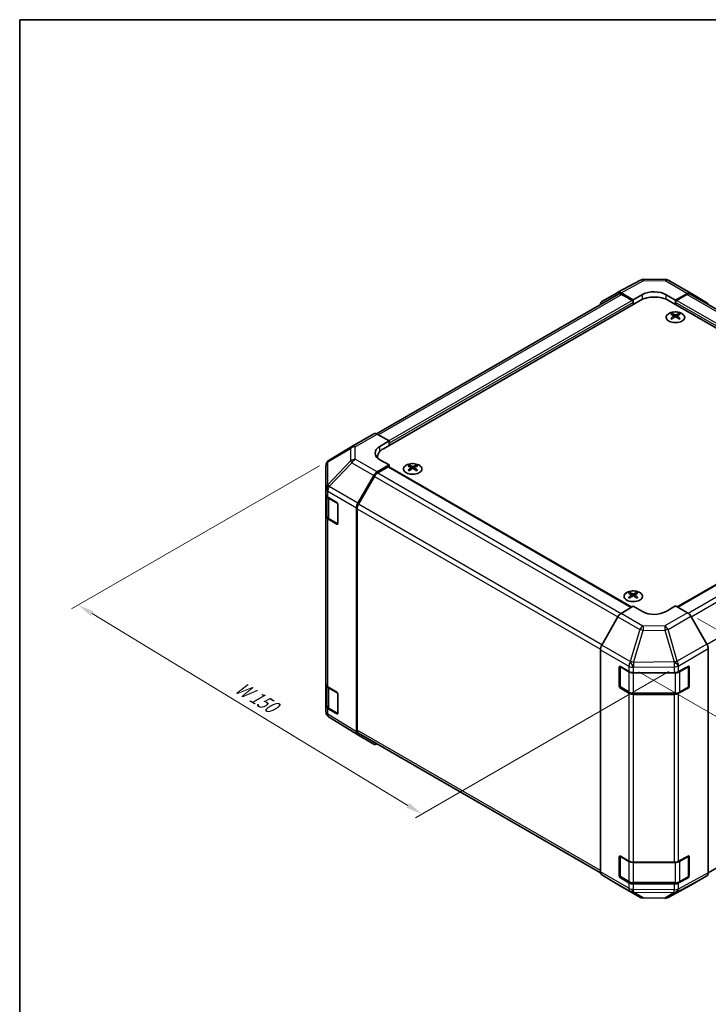
# Model space of a CAD drawing. Units: millimetres. Extents: x 29 to 3999, y 1 to 719.
# Drawn here: x 29 to 237, y 281 to 578 of the extents above; entities that cross this region are included whole.
import ezdxf

# ---------------------------------------------------------------- set-up
doc = ezdxf.new("R2010")
doc.units = ezdxf.units.MM
doc.header["$LTSCALE"] = 2
doc.layers.get('Defpoints').update_dxf_attribs({"lineweight": 25})
for name, color, linetype, lineweight in [('Border (ISO)', 7, 'Continuous', 35), ('Dimension (ISO)', 7, 'Continuous', 18), ('Dimension (ISO) @ 1', 7, 'Continuous', 18), ('Visible (ISO)', 7, 'Continuous', 35), ('Visible Narrow (ISO)', 7, 'Continuous', 25)]:
    doc.layers.add(name, color=color, linetype=linetype, lineweight=lineweight)
doc.styles.add('Note Text (TK)', font='txt')
doc.dimstyles.new('Default - Method 1b (TK)', dxfattribs={"dimscale": 2, "dimtxt": 2.5, "dimasz": 2.5, "dimexe": 1, "dimexo": 1.5, "dimgap": 1, "dimtad": 1, "dimtoh": 1, "dimrnd": 1e-08, "dimdsep": 46, "dimtxsty": 'Note Text (TK)', "dimcen": 0.09, "dimdle": 5, "dimclrd": 100, "dimclre": 100, "dimclrt": 7, "dimadec": 1, "dimazin": 1, "dimtfac": 1, "dimtmove": 0, "dimatfit": 3, "dimfxl": 1, "dimtolj": 1, "dimlwd": -1, "dimlwe": -1, "dimarcsym": 0})

# ---------------------------------------------------------------- blocks, each defined once
blk = doc.blocks.new('図面枠 tk図枠')
at = {"layer": 'Border (ISO)'}
for q in [(405.5, 289), (14.5, 8)]:
    blk.add_line((14.5, 289), q, dxfattribs=at)
blk = doc.blocks.new('*D78')
at = {"layer": 'Defpoints', "color": 0}
for p in [(122.29, 445.26), (46.6, 401.57), (227.65, 383.26)]:
    blk.add_point(p, dxfattribs=at)
at = {"layer": 'Dimension (ISO)', "color": 100}
for p, q in [((119.33, 443.55), (44.63, 400.43)), ((145.98, 341.17), (50.88, 398.97)), ((224.69, 381.55), (148.27, 337.43))]:
    blk.add_line(p, q, dxfattribs=at)
for points in [[(51.31, 399.68), (50.44, 398.26), (46.6, 401.57)], [(146.41, 341.88), (145.54, 340.46), (150.25, 338.57)]]:
    blk.add_solid(points, dxfattribs=at)
at = {"layer": 'Dimension (ISO)', "color": 7, "insert": (93.68, 377.74), "char_height": 5, "attachment_point": 4, "rotation": 328.7101, "style": 'Note Text (TK)'}
blk.add_mtext('\\A1;{\\Q28.710;\\W0.813;\\H0.830x; W 150}', dxfattribs=at)
blk = doc.blocks.new('*D79')
at = {"layer": 'Defpoints', "color": 0}
for p in [(318.32, 445.23), (388.5, 404.71), (212.65, 383.12)]:
    blk.add_point(p, dxfattribs=at)
at = {"layer": 'Dimension (ISO)', "color": 100}
for p, q in [((321.3, 443.51), (390.49, 403.56)), ((287.31, 345.04), (384.19, 402.17)), ((215.63, 381.4), (284.99, 341.36))]:
    blk.add_line(p, q, dxfattribs=at)
for points in [[(383.77, 402.89), (384.62, 401.45), (388.5, 404.71)], [(286.88, 345.76), (287.73, 344.33), (283, 342.5)]]:
    blk.add_solid(points, dxfattribs=at)
at = {"layer": 'Dimension (ISO)', "color": 7, "insert": (327.97, 373.72), "char_height": 5, "attachment_point": 4, "rotation": 30.5251, "style": 'Note Text (TK)'}
blk.add_mtext('\\A1;{\\Q-29.475;\\W0.821;\\H0.816x; D 150}', dxfattribs=at)
blk = doc.blocks.new('*D80')
at = {"layer": 'Defpoints', "color": 0}
for p in [(230.33, 399.22), (236.15, 319.94), (294.25, 286.39)]:
    blk.add_point(p, dxfattribs=at)
at = {"layer": 'Dimension (ISO)', "color": 100}
for p, q in [((233.33, 397.49), (296.25, 361.16)), ((294.25, 357.31), (294.25, 291.39)), ((239.15, 318.2), (296.25, 285.24))]:
    blk.add_line(p, q, dxfattribs=at)
for points in [[(293.42, 357.31), (295.09, 357.31), (294.25, 362.31)], [(293.42, 291.39), (295.09, 291.39), (294.25, 286.39)]]:
    blk.add_solid(points, dxfattribs=at)
at = {"layer": 'Dimension (ISO)', "color": 7, "insert": (290.2, 312.9), "char_height": 5, "attachment_point": 4, "rotation": 90, "style": 'Note Text (TK)'}
blk.add_mtext('\\A1;{\\Q30.000;\\W0.816;\\H0.816x; H 100.4}', dxfattribs=at)

msp = doc.modelspace()

# ---------------------------------------------------------------- linework, layer by layer
at = {"layer": 'Visible (ISO)'}
for p, q in [((209.3031, 495.8179), (216.1638, 499.5071)), ((217.1312, 499.7455), (223.7235, 499.6791)), ((224.7033, 499.4113), (231.3096, 495.5971)), ((204.456, 493.0198), (209.2855, 495.8081)), ((213.9414, 493.5982), (210.2854, 495.709)), ((209.4967, 495.2778), (136.5316, 453.1514)), ((138.6345, 448.6909), (216.0627, 493.394)), ((213.5878, 493.394), (210.4967, 495.1787)), ((213.9414, 493.5982), (216.7698, 495.1742)), ((213.9414, 492.1693), (213.9414, 493.5982)), ((213.9414, 492.1693), (213.9414, 492.7817)), ((223.8409, 495.1029), (226.6693, 493.4699)), ((301.9762, 448.6909), (224.548, 493.394)), ((230.3343, 495.512), (226.6693, 493.4699)), ((226.6693, 493.4699), (226.6693, 492.1693)), ((226.6693, 492.7817), (226.6693, 492.1693)), ((230.114, 495.1787), (227.0229, 493.394)), ((303.8855, 453.2632), (231.114, 495.2778)), ((231.3183, 495.592), (236.1633, 492.6963)), ((225.644, 489.3929), (225.644, 489.016)), ((226.1633, 488.7333), (226.2217, 488.1896)), ((226.3522, 488.2801), (226.2027, 488.3664)), ((227.1359, 488.3664), (226.9864, 488.2801)), ((227.1753, 488.7333), (227.1169, 488.1896)), ((227.6946, 489.3929), (227.6946, 489.016)), ((129.1556, 449.3251), (135.7619, 453.1393)), ((136.7373, 453.0542), (140.4023, 451.0121)), ((129.1371, 449.3143), (122.2919, 445.2638)), ((137.5739, 449.3791), (140.4023, 451.0121)), ((140.4023, 451.0121), (140.4023, 449.7115)), ((140.4023, 450.3239), (140.4023, 449.7115)), ((136.8772, 446.2414), (136.8772, 445.8562)), ((140.4023, 443.7919), (137.5739, 445.3679)), ((121.3104, 443.5426), (121.3104, 436.639)), ((140.4023, 443.7919), (136.7463, 441.6811)), ((140.0487, 443.1795), (136.9576, 441.3948)), ((140.2987, 443.2043), (213.4995, 400.9418)), ((140.4023, 443.1445), (140.4023, 443.7919)), ((146.448, 443.6691), (146.448, 443.2922)), ((146.9673, 443.0095), (147.0257, 442.4658)), ((147.1562, 442.5563), (147.0067, 442.6426)), ((147.94, 442.6426), (147.7905, 442.5563)), ((147.9794, 443.0095), (147.921, 442.4658)), ((148.4987, 443.6691), (148.4987, 443.2922)), ((227.23, 401.0104), (300.312, 443.2043)), ((130.9169, 432.2607), (135.7464, 440.6256)), ((135.9576, 440.3392), (131.1291, 431.9761)), ((121.3104, 436.639), (121.3104, 434.894)), ((121.3104, 428.362), (121.3104, 434.894)), ((121.5932, 434.302), (121.5932, 428.4301)), ((121.8717, 434.0918), (124.5973, 432.4623)), ((124.9447, 431.8464), (124.9447, 426.1309)), ((130.5028, 363.3095), (130.5028, 430.8671)), ((130.7149, 430.5823), (130.7149, 363.8393)), ((121.3104, 428.362), (121.3104, 377.7392)), ((124.5973, 425.9304), (121.8717, 427.5599)), ((122.2412, 427.4763), (124.8374, 425.9774)), ((212.9161, 405.2937), (212.9161, 404.9168)), ((213.4354, 404.6342), (213.4938, 404.0904)), ((213.6243, 404.181), (213.4748, 404.2673)), ((214.408, 404.2673), (214.2585, 404.181)), ((214.4474, 404.6342), (214.389, 404.0904)), ((214.9667, 405.2937), (214.9667, 404.9168)), ((210.2764, 399.0159), (213.9414, 401.2058)), ((216.7698, 399.5728), (213.9414, 401.2058)), ((226.6693, 401.3341), (223.8409, 399.6441)), ((226.6693, 401.3341), (230.3253, 399.2232)), ((209.2924, 397.9596), (204.4474, 389.4694)), ((236.1547, 389.8029), (231.3252, 398.1678)), ((204.0419, 321.1702), (204.0419, 388.0907)), ((236.5688, 320.8517), (236.5688, 388.4093)), ((209.9644, 377.0025), (209.9644, 383.0416)), ((210.0523, 383.0037), (212.6485, 381.5048)), ((227.6311, 381.4907), (230.4535, 383.0643)), ((230.6463, 377.0025), (230.6463, 383.0445)), ((209.6987, 377.0841), (209.6987, 382.7996)), ((214.0627, 381.1666), (226.2418, 381.1666)), ((230.8132, 382.8566), (230.8132, 377.1411)), ((121.3104, 371.2072), (121.3104, 377.7392)), ((121.5932, 377.1472), (121.5932, 371.2754)), ((121.8717, 376.9371), (124.5973, 375.3076)), ((124.9447, 374.6916), (124.9447, 368.9762)), ((212.6485, 374.9728), (210.0523, 376.4717)), ((210.1144, 376.7427), (212.7106, 375.2437)), ((214.0627, 374.9161), (226.548, 374.9161)), ((226.2418, 374.6346), (214.0627, 374.6346)), ((230.4535, 376.5323), (227.6311, 374.9587)), ((227.9001, 375.2437), (230.4963, 376.7427)), ((121.3104, 371.2072), (121.3104, 369.4622)), ((121.6695, 368.3187), (121.6859, 368.2953)), ((124.5973, 368.7756), (121.8717, 370.4051)), ((122.2412, 370.3215), (124.8374, 368.8226)), ((130.8996, 362.4044), (122.2749, 367.7377)), ((135.7464, 359.6057), (130.9169, 362.394)), ((131.1291, 362.9237), (204.0828, 320.8039)), ((236.5686, 320.8274), (309.4816, 362.9237)), ((209.6987, 319.9293), (209.6987, 325.6448)), ((209.9644, 319.8477), (209.9644, 325.8869)), ((210.0523, 325.8489), (212.6485, 324.35)), ((214.0627, 324.0118), (226.2418, 324.0118)), ((227.6311, 324.3359), (230.4535, 325.9095)), ((230.6463, 319.8477), (230.6463, 325.8898)), ((230.8132, 325.7018), (230.8132, 319.9864)), ((204.4474, 320.2597), (209.2924, 317.364)), ((212.6485, 317.8181), (210.0523, 319.317)), ((210.1144, 319.5879), (212.7106, 318.089)), ((214.0627, 317.7613), (226.548, 317.7613)), ((230.4535, 319.3775), (227.6311, 317.8039)), ((227.9001, 318.089), (230.4963, 319.5879)), ((231.3252, 317.1479), (236.1547, 319.9362)), ((209.301, 317.3589), (215.9074, 313.5447)), ((226.2418, 317.4799), (214.0627, 317.4799)), ((224.4469, 313.4489), (231.3076, 317.1381)), ((216.8872, 313.2769), (223.4795, 313.2104))]:
    msp.add_line(p, q, dxfattribs=at)
for centre, radius, start, end in [((217.111, 497.7456), 2, 89.422611, 118.268301), ((223.7033, 497.6792), 2, 60, 89.422611), ((130.1556, 447.5931), 2, 120, 120.613934), ((123.3104, 443.5426), 2, 120.613934, 180), ((124.9874, 426.2372), 0.3, 240, 251.870746), ((230.3463, 383.0445), 0.3, 0, 11.870746), ((210.2644, 377.0025), 0.3, 180, 240), ((230.3463, 377.0025), 0.3, 300, 0), ((123.3104, 369.4622), 2, 180, 214.871292), ((123.3268, 369.4387), 2, 214.871292, 238.268301), ((124.9874, 369.0824), 0.3, 240, 251.870746), ((230.3463, 325.8898), 0.3, 0, 11.870746), ((210.2644, 319.8477), 0.3, 180, 240), ((230.3463, 319.8477), 0.3, 300, 0), ((216.9074, 315.2768), 2, 240, 269.422611), ((223.4997, 315.2103), 2, 269.422611, 298.268301)]:
    msp.add_arc(centre, radius, start, end, dxfattribs=at)
for centre, major_axis, ratio, start_param, end_param in [((210.2858, 494.0755), (-1.0003, 1.7326), 0.57717444, 5.49793944, 6.28318531), ((220.3053, 493.1329), (-4.9998, 0.0743), 0.56718765, 3.9354181, 5.50621443), ((230.3096, 493.865), (1, 1.7321), 0.57735027, 6.27445866, 7.05113018), ((205.4563, 491.2872), (-1.0003, 1.7326), 0.57717444, 0, 0.7703399), ((210.4967, 493.5457), (-1, 1.7321), 0.57735027, 5.49778714, 6.28318531), ((213.5878, 492.9858), (-0.25, 0.433), 0.57735027, 3.92699082, 5.49778714), ((220.3053, 490.9446), (6, 0), 0.57735027, 0.78539816, 2.35619449), ((227.0229, 492.9858), (-0.25, -0.433), 0.57735027, 3.92699082, 5.49778714), ((230.114, 493.5457), (1, 1.7321), 0.57735027, 0, 0.78539816), ((235.1546, 490.9693), (1, 1.7321), 0.57735027, 5.73888329, 6.27445866), ((225.9036, 482.9564), (3.2043, 6.7271), 0.62547267, 0.69994966, 0.77562357), ((226.9211, 482.7625), (-4.2226, 6.2245), 0.52483389, 5.52432463, 5.6901366), ((226.9211, 482.4718), (3.2346, 6.7906), 0.62547267, 0.80431066, 0.97012263), ((225.9036, 482.0723), (-4.183, 6.1663), 0.52483389, 5.41996363, 5.49563754), ((226.4175, 482.4718), (3.2346, -6.7906), 0.62547267, 2.47033009, 2.63614206), ((226.4175, 482.7625), (-4.2226, -6.2245), 0.52483389, 4.03350142, 4.19931339), ((226.9211, 482.4718), (3.2346, 6.7906), 0.62547267, 0.5054506, 0.67126257), ((226.9211, 482.7625), (-4.2226, 6.2245), 0.52483389, 5.22546457, 5.39127654), ((226.4175, 482.7625), (-4.2226, -6.2245), 0.52483389, 3.73464136, 3.90045333), ((226.4175, 482.4718), (3.2346, -6.7906), 0.62547267, 2.17147002, 2.33728199), ((227.435, 482.9564), (3.2043, -6.7271), 0.62547267, 2.36596909, 2.44164299), ((227.435, 482.0723), (-4.183, -6.1663), 0.52483389, 3.92914042, 4.00481433), ((136.7619, 451.4072), (-1, 1.7321), 0.57735027, 5.51524044, 6.28318531), ((141.1094, 447.4091), (-4.9998, -0.0743), 0.56718765, 5.48935986, 7.06015619), ((142.8772, 446.2414), (-6, 0), 0.57735027, 5.49778714, 6.40613533), ((141.1094, 445.0166), (5, 0), 0.57735027, 2.569384, 2.71912968), ((140.0487, 442.7713), (0.25, 0.433), 0.57735027, 0, 0.78539816), ((146.7076, 437.2326), (3.2043, 6.7271), 0.62547267, 0.69994966, 0.77562357), ((147.7251, 437.0387), (-4.2226, 6.2245), 0.52483389, 5.52432463, 5.6901366), ((147.7251, 436.748), (3.2346, 6.7906), 0.62547267, 0.80431066, 0.97012263), ((146.7076, 436.3484), (-4.183, 6.1663), 0.52483389, 5.41996363, 5.49563754), ((147.2216, 436.748), (3.2346, -6.7906), 0.62547267, 2.47033009, 2.63614206), ((147.2216, 437.0387), (-4.2226, -6.2245), 0.52483389, 4.03350142, 4.19931339), ((147.7251, 436.748), (3.2346, 6.7906), 0.62547267, 0.5054506, 0.67126257), ((147.7251, 437.0387), (-4.2226, 6.2245), 0.52483389, 5.22546457, 5.39127654), ((147.2216, 437.0387), (-4.2226, -6.2245), 0.52483389, 3.73464136, 3.90045333), ((147.2216, 436.748), (3.2346, -6.7906), 0.62547267, 2.17147002, 2.33728199), ((148.2391, 437.2326), (3.2043, -6.7271), 0.62547267, 2.36596909, 2.44164299), ((148.2391, 436.3484), (-4.183, -6.1663), 0.52483389, 3.92914042, 4.00481433), ((136.7467, 440.0481), (1, 1.7321), 0.57752615, 0.78555046, 1.57079633), ((136.9576, 439.7618), (-1, -1.7321), 0.57735027, 3.92699082, 4.71238898), ((123.3104, 434.894), (-2, 0), 0.57735027, 0, 0.76794487), ((124.5973, 432.0541), (-0.2436, 0.4367), 0.56718765, 3.9354181, 5.50621443), ((131.9172, 431.6832), (1, 1.7321), 0.57752615, 1.57079633, 2.3560422), ((132.1291, 431.3987), (-1, -1.7321), 0.57735027, 4.71238898, 5.49778714), ((123.3104, 428.362), (-2, 0), 0.57735027, 0, 0.76794487), ((124.5973, 426.3386), (-0.2436, 0.4367), 0.56718765, 2.36462177, 3.9354181), ((213.1757, 398.8573), (3.2043, 6.7271), 0.62547267, 0.69994966, 0.77562357), ((214.1932, 398.6634), (-4.2226, 6.2245), 0.52483389, 5.52432463, 5.6901366), ((214.1932, 398.3726), (3.2346, 6.7906), 0.62547267, 0.80431066, 0.97012263), ((213.1757, 397.9731), (-4.183, 6.1663), 0.52483389, 5.41996363, 5.49563754), ((213.6896, 398.3726), (3.2346, -6.7906), 0.62547267, 2.47033009, 2.63614206), ((213.6896, 398.6634), (-4.2226, -6.2245), 0.52483389, 4.03350142, 4.19931339), ((214.1932, 398.3726), (3.2346, 6.7906), 0.62547267, 0.5054506, 0.67126257), ((214.1932, 398.6634), (-4.2226, 6.2245), 0.52483389, 5.22546457, 5.39127654), ((213.6896, 398.6634), (-4.2226, -6.2245), 0.52483389, 3.73464136, 3.90045333), ((213.6896, 398.3726), (3.2346, -6.7906), 0.62547267, 2.17147002, 2.33728199), ((214.7071, 398.8573), (3.2043, -6.7271), 0.62547267, 2.36596909, 2.44164299), ((214.7071, 397.9731), (-4.183, -6.1663), 0.52483389, 3.92914042, 4.00481433), ((210.301, 397.3974), (-1, -1.7321), 0.57735027, 3.94444411, 4.72111563), ((220.3053, 401.6853), (4.9998, 0.0769), 0.58733688, 3.91795418, 5.4887505), ((230.3249, 397.5903), (-1, 1.7321), 0.57752615, 4.71238898, 5.49763485), ((205.4561, 388.9072), (-1, -1.7321), 0.57735027, 4.72111563, 5.49778714), ((235.1544, 389.2254), (-1, 1.7321), 0.57752615, 3.92714311, 4.71238898), ((210.0523, 382.5955), (-0.25, 0.433), 0.57735027, 5.49778714, 7.06858347), ((230.4535, 382.656), (0.2567, 0.4291), 0.58733688, 5.50682378, 7.07762011), ((214.0627, 382.3213), (2, 0), 0.57735027, 3.92699082, 4.71238898), ((226.2418, 382.3213), (2, 0), 0.57735027, 4.71238898, 5.48033385), ((123.3104, 377.7392), (-2, 0), 0.57735027, 0, 0.76794487), ((210.0523, 376.88), (0.25, -0.433), 0.57735027, 3.92699082, 5.49778714), ((230.4535, 376.9406), (0.2567, 0.4291), 0.58733688, 3.93602746, 5.50682378), ((124.5973, 374.8993), (-0.2436, 0.4367), 0.56718765, 3.9354181, 5.50621443), ((214.0627, 375.7893), (-2, 0), 0.57735027, 0.78539816, 1.57079633), ((226.2418, 375.7893), (-2, 0), 0.57735027, 1.57079633, 2.3387412), ((123.3104, 371.2072), (-2, 0), 0.57735027, 0, 0.76794487), ((124.5973, 369.1838), (-0.2436, 0.4367), 0.56718765, 2.36462177, 3.9354181), ((131.9172, 364.1266), (-1.0003, -1.7326), 0.57717444, 5.49793944, 6.28318531), ((132.1291, 364.6557), (-1, -1.7321), 0.57735027, 5.49778714, 6.28318531), ((136.7467, 361.3383), (-1.0003, -1.7326), 0.57717444, 0, 0.7703399), ((210.0523, 325.4407), (-0.25, 0.433), 0.57735027, 5.49778714, 7.06858347), ((214.0627, 325.1665), (2, 0), 0.57735027, 3.92699082, 4.71238898), ((226.2418, 325.1665), (2, 0), 0.57735027, 4.71238898, 5.48033385), ((230.4535, 325.5013), (0.2567, 0.4291), 0.58733688, 5.50682378, 7.07762011), ((205.4561, 321.9867), (-1, -1.7321), 0.57735027, 5.49778714, 6.27445866), ((235.1544, 321.6688), (1.0003, -1.7326), 0.57717444, 0, 0.78524587), ((210.0523, 319.7252), (0.25, -0.433), 0.57735027, 3.92699082, 5.49778714), ((214.0627, 318.6346), (-2, 0), 0.57735027, 0.78539816, 1.57079633), ((226.2418, 318.6346), (-2, 0), 0.57735027, 1.57079633, 2.3387412), ((230.4535, 319.7858), (0.2567, 0.4291), 0.58733688, 3.93602746, 5.50682378), ((210.301, 319.0909), (-1, -1.7321), 0.57735027, 6.27445866, 6.28318531), ((230.3249, 318.8805), (1.0003, -1.7326), 0.57717444, 6.26573733, 6.28318531)]:
    msp.add_ellipse(centre, major_axis=major_axis, ratio=ratio, start_param=start_param, end_param=end_param, dxfattribs=at)
for points, knots in [([(228.6352, 487.1583), (228.8456, 487.2798), (229.0221, 487.4209), (229.2893, 487.7286), (229.3801, 487.8951), (229.466, 488.2356), (229.4617, 488.4095), (229.3591, 488.7475), (229.2609, 488.9114), (228.9804, 489.2137), (228.7976, 489.3518), (228.3661, 489.588), (228.1174, 489.6859), (227.5793, 489.8314), (227.2901, 489.879), (226.7005, 489.9192), (226.4001, 489.9118), (225.8185, 489.8427), (225.5374, 489.7811), (225.0228, 489.6096), (224.7894, 489.4999), (224.3939, 489.2431), (224.2319, 489.0961), (223.9962, 488.7799), (223.9224, 488.6107), (223.871, 488.268), (223.8928, 488.0947), (224.0291, 487.7609), (224.1437, 487.6005), (224.4543, 487.3081), (224.6508, 487.1763), (225.1054, 486.9551), (225.3636, 486.8658), (225.9154, 486.7387), (226.2089, 486.7009), (226.8016, 486.6807), (227.1006, 486.6982), (227.6742, 486.7868), (227.9487, 486.8579), (228.3545, 487.012), (228.5017, 487.0812), (228.6352, 487.1583)], [0, 0, 0, 0, 0.32060968, 0.32060968, 0.64072744, 0.64072744, 0.95891785, 0.95891785, 1.27728737, 1.27728737, 1.59750072, 1.59750072, 1.91811185, 1.91811185, 2.23863588, 2.23863588, 2.55908567, 2.55908567, 2.87954744, 2.87954744, 3.20010105, 3.20010105, 3.52069551, 3.52069551, 3.84055924, 3.84055924, 4.15845831, 4.15845831, 4.47722405, 4.47722405, 4.79759961, 4.79759961, 5.11820536, 5.11820536, 5.43871051, 5.43871051, 5.75915574, 5.75915574, 6.07962925, 6.07962925, 6.28318531, 6.28318531, 6.28318531, 6.28318531]), ([(226.105, 488.6392), (226.1228, 488.6509), (226.1382, 488.6652), (226.1587, 488.6955), (226.1637, 488.7115), (226.1637, 488.7408), (226.1587, 488.756), (226.1382, 488.7831), (226.1228, 488.7951), (226.105, 488.8041)], [0.0307191633, 0.0307191633, 0.0307191633, 0.0307191633, 0.0383195288, 0.0383195288, 0.0459198942, 0.0459198942, 0.0535202597, 0.0535202597, 0.0611206252, 0.0611206252, 0.0611206252, 0.0611206252]), ([(226.5265, 489.0474), (226.5445, 489.0385), (226.5672, 489.0308), (226.6169, 489.0206), (226.644, 489.0181), (226.6946, 489.0181), (226.7217, 489.0206), (226.7714, 489.0308), (226.7941, 489.0385), (226.8121, 489.0474)], [0.0307191633, 0.0307191633, 0.0307191633, 0.0307191633, 0.0383195288, 0.0383195288, 0.0459198942, 0.0459198942, 0.0535202597, 0.0535202597, 0.0611206252, 0.0611206252, 0.0611206252, 0.0611206252]), ([(226.8121, 488.3958), (226.7941, 488.4075), (226.7714, 488.4175), (226.7217, 488.4309), (226.6946, 488.4342), (226.644, 488.4342), (226.6169, 488.4309), (226.5672, 488.4175), (226.5445, 488.4075), (226.5265, 488.3958)], [0.0307191633, 0.0307191633, 0.0307191633, 0.0307191633, 0.0383195288, 0.0383195288, 0.0459198942, 0.0459198942, 0.0535202597, 0.0535202597, 0.0611206252, 0.0611206252, 0.0611206252, 0.0611206252]), ([(227.2336, 488.8041), (227.2158, 488.7951), (227.2004, 488.7831), (227.18, 488.756), (227.1749, 488.7408), (227.1749, 488.7115), (227.18, 488.6955), (227.2004, 488.6652), (227.2158, 488.6509), (227.2336, 488.6392)], [0.0307191633, 0.0307191633, 0.0307191633, 0.0307191633, 0.0383195288, 0.0383195288, 0.0459198942, 0.0459198942, 0.0535202597, 0.0535202597, 0.0611206252, 0.0611206252, 0.0611206252, 0.0611206252]), ([(145.5074, 443.7161), (145.2971, 443.5946), (145.1205, 443.4535), (144.8533, 443.1458), (144.7626, 442.9794), (144.6766, 442.6388), (144.681, 442.4649), (144.7836, 442.1269), (144.8818, 441.963), (145.1623, 441.6607), (145.3451, 441.5226), (145.7766, 441.2864), (146.0253, 441.1885), (146.5633, 441.043), (146.8525, 440.9954), (147.4422, 440.9552), (147.7426, 440.9626), (148.3241, 441.0317), (148.6052, 441.0933), (149.1199, 441.2648), (149.3533, 441.3745), (149.7488, 441.6313), (149.9108, 441.7783), (150.1465, 442.0945), (150.2203, 442.2637), (150.2717, 442.6064), (150.2499, 442.7797), (150.1136, 443.1135), (149.999, 443.2739), (149.6883, 443.5663), (149.4919, 443.6981), (149.0372, 443.9193), (148.7791, 444.0086), (148.2273, 444.1357), (147.9338, 444.1735), (147.3411, 444.1937), (147.042, 444.1762), (146.4684, 444.0876), (146.194, 444.0165), (145.7881, 443.8624), (145.641, 443.7932), (145.5074, 443.7161)], [0, 0, 0, 0, 0.32060968, 0.32060968, 0.64072744, 0.64072744, 0.95891785, 0.95891785, 1.27728737, 1.27728737, 1.59750072, 1.59750072, 1.91811185, 1.91811185, 2.23863588, 2.23863588, 2.55908567, 2.55908567, 2.87954744, 2.87954744, 3.20010105, 3.20010105, 3.52069551, 3.52069551, 3.84055924, 3.84055924, 4.15845831, 4.15845831, 4.47722405, 4.47722405, 4.79759961, 4.79759961, 5.11820536, 5.11820536, 5.43871051, 5.43871051, 5.75915574, 5.75915574, 6.07962925, 6.07962925, 6.28318531, 6.28318531, 6.28318531, 6.28318531]), ([(146.9091, 442.9154), (146.9268, 442.9271), (146.9422, 442.9414), (146.9627, 442.9717), (146.9677, 442.9877), (146.9677, 443.017), (146.9627, 443.0322), (146.9422, 443.0593), (146.9268, 443.0713), (146.9091, 443.0803)], [0.0307191633, 0.0307191633, 0.0307191633, 0.0307191633, 0.0383195288, 0.0383195288, 0.0459198942, 0.0459198942, 0.0535202597, 0.0535202597, 0.0611206252, 0.0611206252, 0.0611206252, 0.0611206252]), ([(147.3305, 443.3236), (147.3485, 443.3147), (147.3712, 443.307), (147.421, 443.2968), (147.448, 443.2943), (147.4987, 443.2943), (147.5257, 443.2968), (147.5755, 443.307), (147.5982, 443.3147), (147.6162, 443.3236)], [0.0307191633, 0.0307191633, 0.0307191633, 0.0307191633, 0.0383195288, 0.0383195288, 0.0459198942, 0.0459198942, 0.0535202597, 0.0535202597, 0.0611206252, 0.0611206252, 0.0611206252, 0.0611206252]), ([(147.6162, 442.672), (147.5982, 442.6836), (147.5755, 442.6937), (147.5257, 442.7071), (147.4987, 442.7104), (147.448, 442.7104), (147.421, 442.7071), (147.3712, 442.6937), (147.3485, 442.6836), (147.3305, 442.672)], [0.0307191633, 0.0307191633, 0.0307191633, 0.0307191633, 0.0383195288, 0.0383195288, 0.0459198942, 0.0459198942, 0.0535202597, 0.0535202597, 0.0611206252, 0.0611206252, 0.0611206252, 0.0611206252]), ([(148.0376, 443.0803), (148.0199, 443.0713), (148.0045, 443.0593), (147.984, 443.0322), (147.979, 443.017), (147.979, 442.9877), (147.984, 442.9717), (148.0045, 442.9414), (148.0199, 442.9271), (148.0376, 442.9154)], [0.0307191633, 0.0307191633, 0.0307191633, 0.0307191633, 0.0383195288, 0.0383195288, 0.0459198942, 0.0459198942, 0.0535202597, 0.0535202597, 0.0611206252, 0.0611206252, 0.0611206252, 0.0611206252]), ([(121.5932, 428.4301), (121.5932, 428.3515), (121.6041, 428.273), (121.6456, 428.1215), (121.6763, 428.0485), (121.7537, 427.9109), (121.8004, 427.8463), (121.9068, 427.7258), (121.9664, 427.6699), (122.0962, 427.5668), (122.1664, 427.5195), (122.2412, 427.4763)], [5.497787144, 5.497787144, 5.497787144, 5.497787144, 5.654866776, 5.654866776, 5.811946409, 5.811946409, 5.969026042, 5.969026042, 6.126105675, 6.126105675, 6.283185307, 6.283185307, 6.283185307, 6.283185307]), ([(211.9755, 405.3408), (211.7651, 405.2193), (211.5886, 405.0781), (211.3214, 404.7705), (211.2306, 404.604), (211.1447, 404.2635), (211.149, 404.0896), (211.2516, 403.7516), (211.3498, 403.5877), (211.6303, 403.2854), (211.8131, 403.1472), (212.2446, 402.9111), (212.4933, 402.8132), (213.0314, 402.6677), (213.3206, 402.6201), (213.9102, 402.5798), (214.2106, 402.5873), (214.7921, 402.6563), (215.0733, 402.718), (215.5879, 402.8894), (215.8213, 402.9992), (216.2168, 403.256), (216.3788, 403.4029), (216.6145, 403.7192), (216.6883, 403.8884), (216.7397, 404.2311), (216.7179, 404.4044), (216.5816, 404.7382), (216.467, 404.8986), (216.1564, 405.191), (215.9599, 405.3228), (215.5053, 405.544), (215.2471, 405.6333), (214.6953, 405.7604), (214.4018, 405.7981), (213.8091, 405.8184), (213.5101, 405.8008), (212.9365, 405.7123), (212.662, 405.6412), (212.2561, 405.4871), (212.109, 405.4179), (211.9755, 405.3408)], [0, 0, 0, 0, 0.32060968, 0.32060968, 0.64072744, 0.64072744, 0.95891785, 0.95891785, 1.27728737, 1.27728737, 1.59750072, 1.59750072, 1.91811185, 1.91811185, 2.23863588, 2.23863588, 2.55908567, 2.55908567, 2.87954744, 2.87954744, 3.20010105, 3.20010105, 3.52069551, 3.52069551, 3.84055924, 3.84055924, 4.15845831, 4.15845831, 4.47722405, 4.47722405, 4.79759961, 4.79759961, 5.11820536, 5.11820536, 5.43871051, 5.43871051, 5.75915574, 5.75915574, 6.07962925, 6.07962925, 6.28318531, 6.28318531, 6.28318531, 6.28318531]), ([(213.3771, 404.54), (213.3949, 404.5518), (213.4103, 404.5661), (213.4307, 404.5964), (213.4358, 404.6124), (213.4358, 404.6416), (213.4307, 404.6568), (213.4103, 404.684), (213.3949, 404.6959), (213.3771, 404.7049)], [0.0307191633, 0.0307191633, 0.0307191633, 0.0307191633, 0.0383195288, 0.0383195288, 0.0459198942, 0.0459198942, 0.0535202597, 0.0535202597, 0.0611206252, 0.0611206252, 0.0611206252, 0.0611206252]), ([(213.7986, 404.9483), (213.8166, 404.9394), (213.8393, 404.9317), (213.889, 404.9214), (213.9161, 404.9189), (213.9667, 404.9189), (213.9937, 404.9214), (214.0435, 404.9317), (214.0662, 404.9394), (214.0842, 404.9483)], [0.0307191633, 0.0307191633, 0.0307191633, 0.0307191633, 0.0383195288, 0.0383195288, 0.0459198942, 0.0459198942, 0.0535202597, 0.0535202597, 0.0611206252, 0.0611206252, 0.0611206252, 0.0611206252]), ([(214.0842, 404.2967), (214.0662, 404.3083), (214.0435, 404.3184), (213.9937, 404.3318), (213.9667, 404.3351), (213.9161, 404.3351), (213.889, 404.3318), (213.8393, 404.3184), (213.8166, 404.3083), (213.7986, 404.2967)], [0.0307191633, 0.0307191633, 0.0307191633, 0.0307191633, 0.0383195288, 0.0383195288, 0.0459198942, 0.0459198942, 0.0535202597, 0.0535202597, 0.0611206252, 0.0611206252, 0.0611206252, 0.0611206252]), ([(214.5057, 404.7049), (214.4879, 404.6959), (214.4725, 404.684), (214.452, 404.6568), (214.447, 404.6416), (214.447, 404.6124), (214.452, 404.5964), (214.4725, 404.5661), (214.4879, 404.5518), (214.5057, 404.54)], [0.0307191633, 0.0307191633, 0.0307191633, 0.0307191633, 0.0383195288, 0.0383195288, 0.0459198942, 0.0459198942, 0.0535202597, 0.0535202597, 0.0611206252, 0.0611206252, 0.0611206252, 0.0611206252]), ([(212.7106, 375.2437), (212.7853, 375.2006), (212.8646, 375.1616), (213.0303, 375.0921), (213.1169, 375.0615), (213.2957, 375.0089), (213.3879, 374.9869), (213.5762, 374.9516), (213.6724, 374.9383), (213.8665, 374.9205), (213.9646, 374.9161), (214.0627, 374.9161)], [4.71238898, 4.71238898, 4.71238898, 4.71238898, 4.869468613, 4.869468613, 5.026548246, 5.026548246, 5.183627878, 5.183627878, 5.340707511, 5.340707511, 5.497787144, 5.497787144, 5.497787144, 5.497787144]), ([(226.548, 374.9161), (226.6461, 374.9161), (226.7441, 374.9205), (226.9383, 374.9383), (227.0345, 374.9516), (227.2228, 374.9869), (227.315, 375.0089), (227.4938, 375.0615), (227.5804, 375.0921), (227.7461, 375.1616), (227.8253, 375.2006), (227.9001, 375.2437)], [5.497787144, 5.497787144, 5.497787144, 5.497787144, 5.654866776, 5.654866776, 5.811946409, 5.811946409, 5.969026042, 5.969026042, 6.126105675, 6.126105675, 6.283185307, 6.283185307, 6.283185307, 6.283185307]), ([(121.5932, 371.2754), (121.5932, 371.1968), (121.6041, 371.1182), (121.6456, 370.9667), (121.6763, 370.8937), (121.7537, 370.7562), (121.8004, 370.6915), (121.9068, 370.571), (121.9664, 370.5152), (122.0962, 370.412), (122.1664, 370.3647), (122.2412, 370.3215)], [5.497787144, 5.497787144, 5.497787144, 5.497787144, 5.654866776, 5.654866776, 5.811946409, 5.811946409, 5.969026042, 5.969026042, 6.126105675, 6.126105675, 6.283185307, 6.283185307, 6.283185307, 6.283185307]), ([(212.7106, 318.089), (212.7853, 318.0458), (212.8646, 318.0069), (213.0303, 317.9374), (213.1169, 317.9068), (213.2957, 317.8542), (213.3879, 317.8322), (213.5762, 317.7968), (213.6724, 317.7835), (213.8665, 317.7658), (213.9646, 317.7613), (214.0627, 317.7613)], [4.71238898, 4.71238898, 4.71238898, 4.71238898, 4.869468613, 4.869468613, 5.026548246, 5.026548246, 5.183627878, 5.183627878, 5.340707511, 5.340707511, 5.497787144, 5.497787144, 5.497787144, 5.497787144]), ([(226.548, 317.7613), (226.6461, 317.7613), (226.7441, 317.7658), (226.9383, 317.7835), (227.0345, 317.7968), (227.2228, 317.8322), (227.315, 317.8542), (227.4938, 317.9068), (227.5804, 317.9374), (227.7461, 318.0069), (227.8253, 318.0458), (227.9001, 318.089)], [5.497787144, 5.497787144, 5.497787144, 5.497787144, 5.654866776, 5.654866776, 5.811946409, 5.811946409, 5.969026042, 5.969026042, 6.126105675, 6.126105675, 6.283185307, 6.283185307, 6.283185307, 6.283185307])]:
    msp.add_open_spline(points, degree=3, knots=knots, dxfattribs=at)
at = {"layer": 'Visible Narrow (ISO)'}
for p, q in [((210.2854, 495.709), (217.1357, 499.3926)), ((217.1357, 499.3926), (223.728, 499.3262)), ((223.728, 499.3262), (230.3343, 495.512)), ((210.4967, 495.1787), (137.1431, 452.8281)), ((213.5878, 493.394), (140.2892, 451.0751)), ((213.9414, 492.7817), (140.4023, 450.3239)), ((216.7698, 493.7434), (216.7698, 495.1742)), ((223.8409, 493.7434), (223.8409, 495.1029)), ((300.2084, 450.3239), (226.6693, 492.7817)), ((300.2084, 451.1404), (227.0229, 493.394)), ((303.2996, 452.925), (230.114, 495.1787)), ((226.105, 488.6392), (226.1418, 488.1325)), ((226.5265, 489.0474), (226.4768, 488.3635)), ((226.8121, 489.0474), (226.8618, 488.3635)), ((227.2336, 488.6392), (227.1968, 488.1325)), ((130.1309, 449.24), (136.7373, 453.0542)), ((121.8875, 444.7), (128.7327, 448.7505)), ((128.7327, 448.7505), (128.7327, 445.0109)), ((130.1309, 445.5004), (130.1309, 449.24)), ((137.5739, 447.8616), (137.5739, 449.3791)), ((136.7463, 441.6811), (130.1309, 445.5004)), ((121.8875, 437.7965), (121.8875, 444.7)), ((128.7327, 445.0109), (121.9038, 437.8004)), ((122.2922, 437.2402), (129.121, 444.4508)), ((129.121, 444.4508), (135.7464, 440.6256)), ((140.0487, 443.1795), (213.3556, 400.8558)), ((146.9091, 442.9154), (146.9458, 442.4087)), ((147.3305, 443.3236), (147.2809, 442.6397)), ((147.6162, 443.3236), (147.6658, 442.6397)), ((148.0376, 442.9154), (148.0009, 442.4087)), ((227.3764, 400.9258), (300.562, 443.1795)), ((135.9576, 440.3392), (209.3095, 397.9894)), ((136.9576, 441.3948), (210.3175, 399.0405)), ((230.4611, 399.1374), (303.6531, 441.3948)), ((231.3964, 398.0444), (304.6531, 440.3392)), ((121.9038, 437.8004), (121.8875, 437.7965)), ((130.9169, 432.2607), (122.2922, 437.2402)), ((121.8717, 435.8369), (121.8881, 435.8408)), ((121.8717, 434.0918), (121.8717, 435.8369)), ((121.8881, 435.8408), (130.5028, 430.8671)), ((122.179, 433.6557), (124.7752, 432.1568)), ((122.179, 427.6136), (122.179, 433.6557)), ((124.7752, 432.1568), (124.7752, 426.1147)), ((130.7149, 430.5823), (204.0478, 388.2435)), ((204.5231, 389.6021), (131.1291, 431.9761)), ((309.4816, 431.9761), (236.2224, 389.6799)), ((121.8717, 376.9371), (121.8717, 427.5599)), ((124.7752, 426.1147), (122.179, 427.6136)), ((124.7581, 426.0232), (124.5973, 425.9304)), ((213.3771, 404.54), (213.4139, 404.0334)), ((213.7986, 404.9483), (213.7489, 404.2643)), ((214.0842, 404.9483), (214.1339, 404.2643)), ((214.5057, 404.54), (214.4689, 404.0334)), ((209.2924, 397.9596), (215.8987, 394.1455)), ((216.8827, 395.2018), (210.2764, 399.0159)), ((230.3253, 399.2232), (223.475, 395.2682)), ((224.4645, 394.2067), (231.3252, 398.1678)), ((223.475, 395.2682), (216.8827, 395.2018)), ((215.8987, 394.1455), (213.0633, 384.5059)), ((214.0546, 384.2696), (216.89, 393.9092)), ((216.89, 393.9092), (223.4823, 393.9756)), ((223.4823, 393.9756), (226.2414, 384.4154)), ((227.2235, 384.6465), (224.4645, 394.2067)), ((213.054, 384.5004), (204.4474, 389.4694)), ((236.1547, 389.8029), (227.2235, 384.6465)), ((204.0419, 388.0907), (212.6485, 383.1217)), ((227.648, 383.2588), (236.5688, 388.4093)), ((209.6987, 382.7996), (209.9644, 382.953)), ((210.0523, 376.88), (210.0523, 382.9221)), ((210.0523, 382.9221), (212.6485, 381.4231)), ((212.6485, 383.1217), (212.6485, 381.5048)), ((213.0633, 384.5059), (213.054, 384.5004)), ((226.2244, 384.3923), (214.0546, 384.2696)), ((214.072, 382.789), (226.2418, 382.9116)), ((226.2414, 384.4154), (226.2244, 384.3923)), ((226.2418, 382.9116), (226.2418, 381.1666)), ((227.6311, 383.2357), (227.648, 383.2588)), ((227.6311, 381.4907), (227.6311, 383.2357)), ((227.9622, 381.4231), (230.5584, 382.9221)), ((230.5584, 382.9221), (230.5584, 376.88)), ((230.6463, 382.953), (230.8132, 382.8566)), ((212.6485, 381.4231), (212.6485, 375.3811)), ((214.0627, 382.7835), (214.072, 382.789)), ((214.0627, 381.1666), (214.0627, 382.7835)), ((214.0627, 381.1666), (214.0627, 381.0849)), ((214.0627, 381.0849), (226.548, 381.0849)), ((214.0627, 375.0429), (214.0627, 381.0849)), ((226.548, 381.1802), (226.548, 381.0849)), ((226.548, 381.0849), (226.548, 375.0429)), ((227.9622, 375.3811), (227.9622, 381.4231)), ((209.9644, 377.2375), (209.6987, 377.0841)), ((230.8132, 377.1411), (230.6463, 377.2375)), ((122.179, 376.501), (124.7752, 375.002)), ((122.179, 370.4589), (122.179, 376.501)), ((124.7752, 375.002), (124.7752, 368.96)), ((212.6485, 375.3811), (210.0523, 376.88)), ((210.0523, 376.4717), (210.318, 376.6251)), ((212.6485, 374.9728), (212.6485, 324.35)), ((214.0627, 375.0429), (214.0627, 374.9161)), ((226.548, 375.0429), (214.0627, 375.0429)), ((214.0627, 324.0118), (214.0627, 374.6346)), ((226.2418, 374.6346), (226.2418, 324.0118)), ((226.548, 375.0429), (226.548, 374.9161)), ((227.6311, 324.3359), (227.6311, 374.9587)), ((230.5584, 376.88), (227.9622, 375.3811)), ((230.2927, 376.6251), (230.4535, 376.5323)), ((121.8717, 368.6601), (121.8717, 370.4051)), ((121.8881, 368.6366), (121.8717, 368.6601)), ((130.5028, 363.3095), (121.8881, 368.6366)), ((124.7752, 368.96), (122.179, 370.4589)), ((124.7581, 368.8684), (124.5973, 368.7756)), ((204.0419, 321.5039), (130.7149, 363.8393)), ((209.6987, 325.6448), (209.9644, 325.7982)), ((210.0523, 319.7252), (210.0523, 325.7673)), ((210.0523, 325.7673), (212.6485, 324.2684)), ((212.6485, 324.2684), (212.6485, 318.2263)), ((214.0627, 324.0118), (214.0627, 323.9302)), ((214.0627, 323.9302), (226.548, 323.9302)), ((214.0627, 317.8881), (214.0627, 323.9302)), ((226.548, 324.0254), (226.548, 323.9302)), ((226.548, 323.9302), (226.548, 317.8881)), ((227.9622, 324.2684), (230.5584, 325.7673)), ((227.9622, 318.2263), (227.9622, 324.2684)), ((230.5584, 325.7673), (230.5584, 319.7252)), ((230.6463, 325.7982), (230.8132, 325.7018)), ((212.6485, 316.2011), (204.0419, 321.1702)), ((236.5688, 320.8517), (227.648, 316.0547)), ((204.4474, 320.2597), (213.054, 315.2907)), ((209.9644, 320.0827), (209.6987, 319.9293)), ((212.6485, 318.2263), (210.0523, 319.7252)), ((210.0523, 319.317), (210.318, 319.4704)), ((212.6485, 317.8181), (212.6485, 316.2011)), ((214.0627, 317.8881), (214.0627, 317.7613)), ((226.548, 317.8881), (214.0627, 317.8881)), ((226.548, 317.8881), (226.548, 317.7613)), ((227.2235, 315.1336), (236.1547, 319.9362)), ((227.6311, 316.0589), (227.6311, 317.8039)), ((230.5584, 319.7252), (227.9622, 318.2263)), ((230.2927, 319.4704), (230.4535, 319.3775)), ((230.8132, 319.9864), (230.6463, 320.0827)), ((215.8987, 313.5498), (209.2924, 317.364)), ((213.054, 315.2907), (213.0633, 315.2852)), ((213.0633, 315.2852), (215.8987, 313.5498)), ((214.0546, 315.0432), (226.2244, 314.9206)), ((216.89, 313.3078), (214.0546, 315.0432)), ((214.0627, 315.8629), (214.0627, 317.4799)), ((214.072, 315.8575), (214.0627, 315.8629)), ((226.2418, 315.7348), (214.072, 315.8575)), ((226.2414, 314.9163), (223.4823, 313.2413)), ((231.3252, 317.1479), (224.4645, 313.4587)), ((224.4645, 313.4587), (227.2235, 315.1336)), ((226.2244, 314.9206), (226.2414, 314.9163)), ((226.2418, 317.4799), (226.2418, 315.7348)), ((227.648, 316.0547), (227.6311, 316.0589)), ((223.4823, 313.2413), (216.89, 313.3078))]:
    msp.add_line(p, q, dxfattribs=at)
for centre, major_axis, ratio, start_param, end_param in [((217.111, 497.7456), (-0.9472, 1.7615), 0.57717444, 5.51538742, 6.28318531), ((217.111, 497.7456), (0.0202, 1.9999), 0.00712546, 5.68008253, 6.28318531), ((223.7033, 497.6792), (0.0202, 1.9999), 0.00712546, 5.68008253, 6.28318531), ((223.7033, 497.6792), (1, 1.7321), 0.57735027, 0, 0.76794487), ((130.1556, 447.5931), (-1.0185, 1.7212), 0.62311586, 0, 0.53477327), ((130.1556, 447.5931), (2, 0), 0.82355985, 1.58313735, 2.362365), ((130.1556, 447.5931), (-1, 1.7321), 0.57735027, 5.51524044, 6.28318531), ((123.3104, 443.5426), (-1.0185, 1.7212), 0.62311586, 0, 0.53477327), ((130.1556, 443.8534), (-2, 0), 0.82355985, 4.72473001, 5.50395766), ((130.1556, 443.8534), (1, 1.7321), 0.59732368, 0.78555046, 1.57079633), ((123.3104, 443.5426), (-2, 0), 0.82355985, 5.50395766, 6.28318531), ((130.1556, 443.8534), (1.4521, -1.3753), 0.17060601, 3.55806844, 4.09248298), ((123.3104, 436.639), (-2, 0), 0.82355985, 5.50395766, 6.28318531), ((123.3104, 436.639), (-2, 0), 0.57735027, 0, 0.76794487), ((123.3104, 436.639), (0.4654, -1.9451), 0.81333812, 3.89639018, 4.93693038), ((123.3268, 436.6429), (0.4654, -1.9451), 0.81333812, 3.89639018, 4.93693038), ((123.3268, 436.6429), (1, 1.7321), 0.59732368, 1.57079633, 2.3560422), ((123.3268, 436.6429), (1.4521, -1.3753), 0.17060601, 3.55806844, 4.09248298), ((123.5932, 434.4722), (-2, 0), 0.57735027, 0.17230646, 0.78539816), ((122.3912, 433.7782), (0.15, 0.2598), 0.57735027, 1.55312792, 2.35619449), ((124.9874, 432.2793), (-0.15, -0.2598), 0.57735027, 5.06241541, 5.49778714), ((124.9874, 432.2793), (0.3, 0), 0.57735027, 3.92699082, 4.35470074), ((123.5932, 428.4301), (-2, 0), 0.57735027, 0, 0.78539816), ((122.3912, 427.7361), (-0.15, -0.2598), 0.57735027, 5.49778714, 6.28318531), ((124.9874, 426.2372), (-0.3, 0), 0.57735027, 0.78539816, 1.41187565), ((124.9874, 426.2372), (-0.15, -0.2598), 0.57735027, 5.49778714, 6.28318531), ((216.9074, 393.5833), (-1, -1.7321), 0.57735027, 3.94444411, 4.72111563), ((216.9074, 393.5833), (-0.0202, 1.9999), 0.00712546, 0.62778483, 1.40701248), ((223.4997, 393.6497), (-1, 1.7321), 0.55702521, 4.71238898, 5.49763485), ((223.4997, 393.6497), (0.0202, -1.9999), 0.00712546, 3.76937748, 4.54860513), ((216.9074, 393.5833), (-1.9187, 0.5644), 0.15413031, 4.76672481, 5.31060819), ((223.4997, 393.6497), (1.9216, 0.5546), 0.15909607, 0.99951712, 1.53393167), ((210.2644, 383.0445), (-0.3, 0), 0.57735027, 0.01683116, 0.78539816), ((210.2644, 383.0445), (0.15, 0.2598), 0.57735027, 2.06167901, 2.35619449), ((214.0627, 383.9382), (-1, -1.7321), 0.57735027, 4.72111563, 5.49778714), ((214.0627, 383.9382), (-2, 0), 0.57735027, 0.78539816, 1.57079633), ((214.0627, 383.9382), (-1.0131, 1.7244), 0.33721178, 1.04967618, 2.09185014), ((214.072, 383.9437), (-1.0131, 1.7244), 0.33721178, 1.04967618, 2.09185014), ((214.072, 383.9437), (1.9187, -0.5644), 0.15413031, 1.62513216, 2.16901554), ((214.072, 383.9437), (-0.0202, 1.9999), 0.00712546, 1.40701248, 2.18624013), ((226.2418, 384.0663), (1.6138, -1.1814), 0.12705667, 0.63370877, 1.67424898), ((226.2418, 384.0663), (0.0202, -1.9999), 0.00712546, 4.54860514, 5.32783279), ((226.2587, 384.0895), (1.9216, 0.5546), 0.15909607, 0.99951712, 1.53393167), ((226.2587, 384.0895), (1.6138, -1.1814), 0.12705667, 0.63370877, 1.67424898), ((226.2418, 384.0663), (-2, 0), 0.57735027, 1.57079633, 2.3387412), ((226.2587, 384.0895), (-1, 1.7321), 0.55702521, 3.92714311, 4.71238898), ((230.3463, 383.0445), (0.15, -0.2598), 0.57735027, 0.78539816, 1.42695697), ((230.3463, 383.0445), (0.3, 0), 0.57735027, 5.49778714, 6.28318531), ((212.8606, 381.5456), (0.15, 0.2598), 0.57735027, 2.06156807, 2.35619449), ((214.0627, 382.2396), (2, 0), 0.57735027, 3.92699082, 4.71238898), ((226.548, 382.2396), (2, 0), 0.57735027, 4.71238898, 5.49778714), ((227.7501, 381.5456), (-0.15, 0.2598), 0.57735027, 3.92699082, 4.73692474), ((123.5932, 377.3175), (-2, 0), 0.57735027, 0.17230646, 0.78539816), ((210.2644, 377.0025), (-0.3, 0), 0.57735027, 0, 0.78539816), ((230.3463, 377.0025), (0.3, 0), 0.57735027, 5.49778714, 6.28318531), ((122.3912, 376.6234), (0.15, 0.2598), 0.57735027, 1.55312792, 2.35619449), ((124.9874, 375.1245), (-0.15, -0.2598), 0.57735027, 5.06241541, 5.49778714), ((124.9874, 375.1245), (0.3, 0), 0.57735027, 3.92699082, 4.35470074), ((210.2644, 377.0025), (-0.15, -0.2598), 0.57735027, 5.49778714, 6.28318531), ((212.8606, 375.5035), (-0.15, -0.2598), 0.57735027, 5.49778714, 6.28318531), ((214.0627, 376.1976), (-2, 0), 0.57735027, 0.78539816, 1.57079633), ((226.548, 376.1976), (-2, 0), 0.57735027, 1.57079633, 2.35619449), ((227.7501, 375.5035), (0.15, -0.2598), 0.57735027, 0, 0.78539816), ((230.3463, 377.0025), (0.15, -0.2598), 0.57735027, 0, 0.78539816), ((123.5932, 371.2754), (-2, 0), 0.57735027, 0, 0.78539816), ((123.3104, 369.4622), (-2, 0), 0.57735027, 0, 0.76794487), ((123.3104, 369.4622), (-1.6409, -1.1435), 0.14347132, 5.67288282, 6.28318531), ((123.3268, 369.4387), (-1.6409, -1.1435), 0.14347132, 5.67288282, 6.28318531), ((123.3268, 369.4387), (-1.0519, -1.701), 0.57717444, 5.51538742, 6.28318531), ((122.3912, 370.5814), (-0.15, -0.2598), 0.57735027, 5.49778714, 6.28318531), ((124.9874, 369.0824), (-0.3, 0), 0.57735027, 0.78539816, 1.41187565), ((124.9874, 369.0824), (-0.15, -0.2598), 0.57735027, 5.49778714, 6.28318531), ((210.2644, 325.8898), (-0.3, 0), 0.57735027, 0.01683116, 0.78539816), ((210.2644, 325.8898), (0.15, 0.2598), 0.57735027, 2.06167901, 2.35619449), ((212.8606, 324.3909), (0.15, 0.2598), 0.57735027, 2.06156807, 2.35619449), ((214.0627, 325.0849), (2, 0), 0.57735027, 3.92699082, 4.71238898), ((226.548, 325.0849), (2, 0), 0.57735027, 4.71238898, 5.49778714), ((227.7501, 324.3909), (-0.15, 0.2598), 0.57735027, 3.92699082, 4.73692474), ((230.3463, 325.8898), (0.15, -0.2598), 0.57735027, 0.78539816, 1.42695697), ((230.3463, 325.8898), (0.3, 0), 0.57735027, 5.49778714, 6.28318531), ((210.2644, 319.8477), (-0.3, 0), 0.57735027, 0, 0.78539816), ((210.2644, 319.8477), (-0.15, -0.2598), 0.57735027, 5.49778714, 6.28318531), ((212.8606, 318.3488), (-0.15, -0.2598), 0.57735027, 5.49778714, 6.28318531), ((214.0627, 319.0428), (-2, 0), 0.57735027, 0.78539816, 1.57079633), ((226.548, 319.0428), (-2, 0), 0.57735027, 1.57079633, 2.35619449), ((227.7501, 318.3488), (0.15, -0.2598), 0.57735027, 0, 0.78539816), ((230.3463, 319.8477), (0.15, -0.2598), 0.57735027, 0, 0.78539816), ((230.3463, 319.8477), (0.3, 0), 0.57735027, 5.49778714, 6.28318531), ((214.0627, 317.0176), (2, 0), 0.57735027, 3.92699082, 4.71238898), ((214.0627, 317.0176), (-1, -1.7321), 0.57735027, 5.49778714, 6.27445866), ((214.0627, 317.0176), (-1.0131, -1.7244), 0.33721178, 0.00756855, 1.04974251), ((214.072, 317.0122), (-1.0131, -1.7244), 0.33721178, 0.00756855, 1.04974251), ((214.072, 317.0122), (-1.0441, -1.7058), 0.94506176, 0.0217985, 0.56568188), ((214.072, 317.0122), (-0.0202, -1.9999), 0.00712546, 0.17612487, 0.95535252), ((226.2418, 316.8895), (-0.4867, -1.9399), 0.79692347, 0.29427525, 1.33481546), ((226.2418, 316.8895), (-0.0202, -1.9999), 0.00712546, 0.17612487, 0.95535252), ((226.2587, 316.8853), (-0.4867, -1.9399), 0.79692347, 0.29427525, 1.33481546), ((226.2587, 316.8853), (1.0379, -1.7096), 0.94733543, 5.70426592, 6.23868046), ((226.2418, 316.8895), (2, 0), 0.57735027, 4.71238898, 5.48033385), ((226.2587, 316.8853), (0.9472, -1.7615), 0.57717444, 0.01744798, 0.80269385), ((216.9074, 315.2768), (-1.0441, -1.7058), 0.94506176, 0.0217985, 0.56568188), ((216.9074, 315.2768), (-1, -1.7321), 0.57735027, 6.27445866, 6.28318531), ((216.9074, 315.2768), (-0.0202, -1.9999), 0.00712546, 0, 0.17612487), ((223.4997, 315.2103), (-0.0202, -1.9999), 0.00712546, 0, 0.17612487), ((223.4997, 315.2103), (1.0379, -1.7096), 0.94733543, 5.70426592, 6.23868046), ((223.4997, 315.2103), (0.9472, -1.7615), 0.57717444, 0, 0.01744798)]:
    msp.add_ellipse(centre, major_axis=major_axis, ratio=ratio, start_param=start_param, end_param=end_param, dxfattribs=at)
for centre, major_axis in [((226.6693, 488.3067), (-2.7768, 0)), ((147.4734, 442.5829), (2.7768, 0)), ((213.9414, 404.2076), (2.7768, 0))]:
    msp.add_ellipse(centre, major_axis=major_axis, ratio=0.57735027, dxfattribs=at)

# ---------------------------------------------------------------- block references
at = {"xscale": 2, "yscale": 2, "zscale": 2}
msp.add_blockref('図面枠 tk図枠', (0, 0), dxfattribs=at)

# ---------------------------------------------------------------- dimensions: what is measured, and where the dimension line sits
at = {"layer": 'Dimension (ISO) @ 1', "color": 100}
for base, p1, p2, angle, text, override, picture, middle in [((46.6039, 401.5653), (227.648, 383.2588), (122.2919, 445.2638), 328.710132, '{\\Q28.710;\\W0.813;\\H0.830x; W 150}', {"dimscale": 1, "dimtxt": 5, "dimasz": 5, "dimexe": 2, "dimexo": 3, "dimgap": 2, "dimtoh": 0, "dimdec": 2, "dimlfac": 1.220481, "dimcen": 0.18, "dimtp": 0, "dimtm": 0, "dimtdec": 2, "dimtix": 0, "dimtofl": 0, "dimtmove": 0, "dimatfit": 1}, '*D78', (98.4268, 370.0691)), ((388.4991, 404.7098), (212.6485, 383.1217), (318.3185, 445.2286), 210.525138, '{\\Q-29.475;\\W0.821;\\H0.816x; D 150}', {"dimscale": 1, "dimtxt": 5, "dimasz": 5, "dimexe": 2, "dimexo": 3, "dimgap": 2, "dimtoh": 0, "dimdec": 2, "dimlfac": 1.217314, "dimcen": 0.18, "dimtp": 0, "dimtm": 0, "dimtdec": 2, "dimtix": 0, "dimtofl": 0, "dimtmove": 0, "dimatfit": 1}, '*D79', (335.7498, 373.6069)), ((294.2545, 286.3922), (230.3253, 399.2232), (236.1547, 319.9362), 90, '{\\Q30.000;\\W0.816;\\H0.816x; H 100.4}', {"dimscale": 1, "dimtxt": 5, "dimasz": 5, "dimexe": 2, "dimexo": 3, "dimgap": 2, "dimtoh": 0, "dimdec": 2, "dimlfac": 1.172757, "dimcen": 0.18, "dimtp": 0, "dimtm": 0, "dimtdec": 2, "dimtix": 0, "dimtofl": 0, "dimtmove": 0, "dimatfit": 1}, '*D80', (294.2545, 322.3535))]:
    dim = msp.add_linear_dim(base=base, p1=p1, p2=p2, angle=angle, text=text, dimstyle='Default - Method 1b (TK)', override=override, dxfattribs=at)
    dim.commit()
    dim.dimension.update_dxf_attribs({"geometry": picture, "text_midpoint": middle, "dimtype": 128})

doc.saveas('drawing.dxf')
